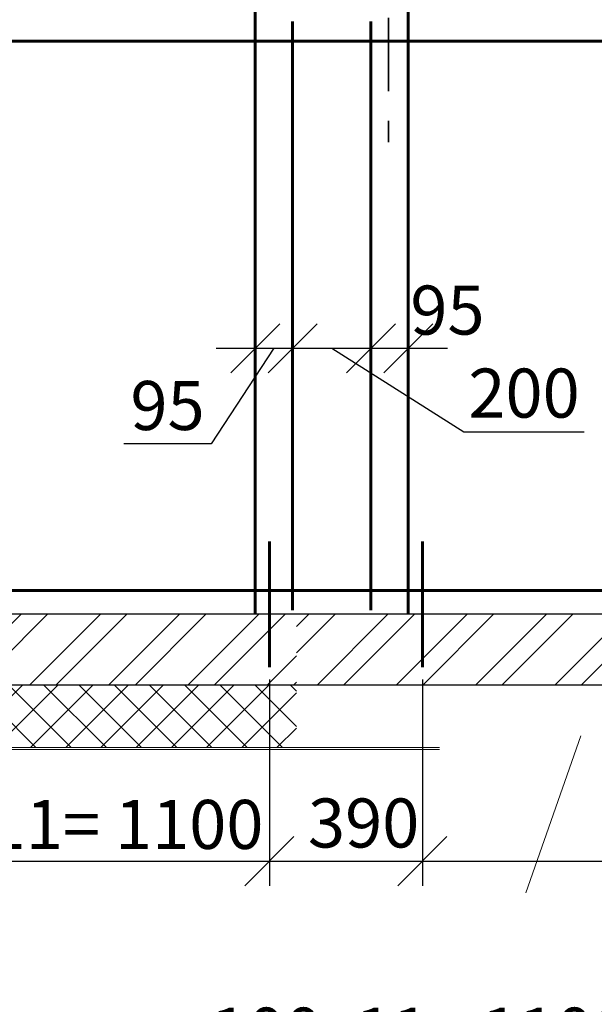
# Model space of a CAD drawing. Units: millimetres. Extents: x 33481 to 559046, y -138916 to 81489.
# Drawn here: x 418789 to 421720, y 40424 to 45443 of the extents above; entities that cross this region are included whole.
import ezdxf

# ---------------------------------------------------------------- set-up
doc = ezdxf.new("R2010")
doc.units = ezdxf.units.MM
doc.linetypes.add('GOST2.303 4', pattern=[7, 5, -2, 0])
doc.layers.get('0').update_dxf_attribs({"lineweight": 20})
for name, color, linetype, lineweight in [('d10', 170, 'Continuous', 50), ('d6', 62, 'Continuous', 50), ('КАРКАС  КЖ', 252, 'Continuous', 40), ('Пунктир', 192, 'GOST2.303 4', 18), ('Размеры', 5, 'Continuous', 20), ('ТОНКИЕ ЛИНИИ', 251, 'Continuous', 18), ('Штриховка', 161, 'Continuous', 18)]:
    doc.layers.add(name, color=color, linetype=linetype, lineweight=lineweight)
doc.styles.add('GOST 2.304', font='CS_Gost2304.shx')
doc.dimstyles.new('SPDS 1_50', dxfattribs={"dimscale": 100, "dimtxt": 2.5, "dimasz": 2.5, "dimexe": 1.25, "dimexo": 0.625, "dimtad": 1, "dimdec": 0, "dimlfac": 0.5, "dimrnd": 0.001, "dimtxsty": 'GOST 2.304', "dimblk": 'OBLIQUE', "dimcen": 2.5, "dimdle": 2, "dimclrd": 256, "dimclre": 256, "dimclrt": 256, "dimadec": 0, "dimazin": 2, "dimtfac": 0.75, "dimtdec": 0, "dimtmove": 1, "dimatfit": 3, "dimfxl": 1.25, "dimtolj": 1, "dimarcsym": 0})

# ---------------------------------------------------------------- blocks, each defined once
blk = doc.blocks.new('_Oblique')
at = {"color": 0, "linetype": 'ByBlock', "lineweight": -2}
blk.add_line((-0.5, -0.5), (0.5, 0.5), dxfattribs=at)
blk = doc.blocks.new('*D669')
at = {"layer": 'Размеры', "lineweight": -2, "ltscale": 100}
for p, q in [((417862.4, 42080.6), (417862.4, 41028.7)), ((420062.4, 42080.6), (420062.4, 41028.7)), ((417662.4, 41153.7), (420262.4, 41153.7))]:
    blk.add_line(p, q, dxfattribs=at)
at = {"layer": 'Размеры', "lineweight": -2, "ltscale": 100, "xscale": 250, "yscale": 250, "zscale": 250, "rotation": 180}
blk.add_blockref('_Oblique', (417862.4, 41153.7), dxfattribs=at)
at = {"layer": 'Размеры', "lineweight": -2, "ltscale": 100, "xscale": 250, "yscale": 250, "zscale": 250}
blk.add_blockref('_Oblique', (420062.4, 41153.7), dxfattribs=at)
at = {"layer": 'Размеры', "ltscale": 100, "insert": (418962.4, 41341.2), "char_height": 250, "attachment_point": 5, "style": 'GOST 2.304'}
blk.add_mtext('\\A1;100х11= 1100', dxfattribs=at)
blk = doc.blocks.new('*D670')
at = {"layer": 'Размеры', "lineweight": -2, "ltscale": 100}
for p, q in [((420062.4, 42080.6), (420062.4, 41028.7)), ((420842.4, 42080.6), (420842.4, 41028.7)), ((419862.4, 41153.7), (421042.4, 41153.7))]:
    blk.add_line(p, q, dxfattribs=at)
at = {"layer": 'Размеры', "lineweight": -2, "ltscale": 100, "xscale": 250, "yscale": 250, "zscale": 250, "rotation": 180}
blk.add_blockref('_Oblique', (420062.4, 41153.7), dxfattribs=at)
at = {"layer": 'Размеры', "lineweight": -2, "ltscale": 100, "xscale": 250, "yscale": 250, "zscale": 250}
blk.add_blockref('_Oblique', (420842.4, 41153.7), dxfattribs=at)
at = {"layer": 'Размеры', "ltscale": 100, "insert": (420543, 41348.4), "char_height": 250, "attachment_point": 5, "style": 'GOST 2.304'}
blk.add_mtext('\\A1;390', dxfattribs=at)
blk = doc.blocks.new('*D671')
at = {"layer": 'Размеры', "lineweight": -2, "ltscale": 100}
for p, q in [((420842.4, 42080.6), (420842.4, 41028.7)), ((423035.8, 42080.6), (423035.8, 41028.7)), ((420642.4, 41153.7), (423235.8, 41153.7)), ((421939.1, 41153.7), (421804.2, 40094.7)), ((421804.2, 40094.7), (419860.4, 40094.7))]:
    blk.add_line(p, q, dxfattribs=at)
at = {"layer": 'Размеры', "lineweight": -2, "ltscale": 100, "xscale": 250, "yscale": 250, "zscale": 250, "rotation": 180}
blk.add_blockref('_Oblique', (420842.4, 41153.7), dxfattribs=at)
at = {"layer": 'Размеры', "lineweight": -2, "ltscale": 100, "xscale": 250, "yscale": 250, "zscale": 250}
blk.add_blockref('_Oblique', (423035.8, 41153.7), dxfattribs=at)
at = {"layer": 'Размеры', "ltscale": 100, "insert": (420832.3, 40282.2), "char_height": 250, "attachment_point": 5, "style": 'GOST 2.304'}
blk.add_mtext('\\A1;100х11= 1100', dxfattribs=at)
blk = doc.blocks.new('*D779')
at = {"layer": 'Размеры', "lineweight": -2, "ltscale": 100}
for p, q in [((419990.4, 43943.1), (419990.4, 43643.1)), ((420180.4, 43943.1), (420180.4, 43643.1)), ((420085.4, 43768.1), (419764.9, 43281.8)), ((419790.4, 43768.1), (420380.4, 43768.1)), ((419764.9, 43281.8), (419320.5, 43281.8))]:
    blk.add_line(p, q, dxfattribs=at)
at = {"layer": 'Размеры', "lineweight": -2, "ltscale": 100, "xscale": 250, "yscale": 250, "zscale": 250, "rotation": 180}
blk.add_blockref('_Oblique', (419990.4, 43768.1), dxfattribs=at)
at = {"layer": 'Размеры', "lineweight": -2, "ltscale": 100, "xscale": 250, "yscale": 250, "zscale": 250}
blk.add_blockref('_Oblique', (420180.4, 43768.1), dxfattribs=at)
at = {"layer": 'Размеры', "ltscale": 100, "insert": (419542.7, 43476.6), "char_height": 250, "attachment_point": 5, "style": 'GOST 2.304'}
blk.add_mtext('\\A1;95', dxfattribs=at)
blk = doc.blocks.new('*D780')
at = {"layer": 'Размеры', "lineweight": -2, "ltscale": 100}
for p, q in [((420180.4, 43943.1), (420180.4, 43643.1)), ((420580.4, 43870.6), (420580.4, 43643.1)), ((419980.4, 43768.1), (420780.4, 43768.1)), ((420380.4, 43768.1), (421054.8, 43342.5)), ((421054.8, 43342.5), (421667.3, 43342.5))]:
    blk.add_line(p, q, dxfattribs=at)
at = {"layer": 'Размеры', "lineweight": -2, "ltscale": 100, "xscale": 250, "yscale": 250, "zscale": 250, "rotation": 180}
blk.add_blockref('_Oblique', (420180.4, 43768.1), dxfattribs=at)
at = {"layer": 'Размеры', "lineweight": -2, "ltscale": 100, "xscale": 250, "yscale": 250, "zscale": 250}
blk.add_blockref('_Oblique', (420580.4, 43768.1), dxfattribs=at)
at = {"layer": 'Размеры', "ltscale": 100, "insert": (421361, 43539.7), "char_height": 250, "attachment_point": 5, "style": 'GOST 2.304'}
blk.add_mtext('\\A1;200', dxfattribs=at)
blk = doc.blocks.new('*D781')
at = {"layer": 'Размеры', "lineweight": -2, "ltscale": 100}
for p, q in [((420580.4, 43870.6), (420580.4, 43643.1)), ((420770.4, 43870.6), (420770.4, 43643.1)), ((420380.4, 43768.1), (420970.4, 43768.1))]:
    blk.add_line(p, q, dxfattribs=at)
at = {"layer": 'Размеры', "lineweight": -2, "ltscale": 100, "xscale": 250, "yscale": 250, "zscale": 250, "rotation": 180}
blk.add_blockref('_Oblique', (420580.4, 43768.1), dxfattribs=at)
at = {"layer": 'Размеры', "lineweight": -2, "ltscale": 100, "xscale": 250, "yscale": 250, "zscale": 250}
blk.add_blockref('_Oblique', (420770.4, 43768.1), dxfattribs=at)
at = {"layer": 'Размеры', "ltscale": 100, "insert": (420970.4, 43962.9), "char_height": 250, "attachment_point": 5, "style": 'GOST 2.304'}
blk.add_mtext('\\A1;95', dxfattribs=at)

msp = doc.modelspace()

# ---------------------------------------------------------------- hatches: boundary and pattern name
at = {"layer": 'Штриховка', "ltscale": 100}
h = msp.add_hatch(dxfattribs=at)
h.set_pattern_fill('ANSI37', color=256, scale=40, style=0)
h.set_pattern_definition([(45, (214377.03, 33934.04), (-89.80256, 89.80256), []), (135, (214377.03, 33934.04), (-89.80256, -89.80256), [])])
h.paths.add_polyline_path([(424000.4, 48833.1), (424000.4, 46653.1), (423812, 46653.1), (423812, 46711.1), (423812, 46711.1), (423812, 46753.1), (423680.4, 46753.1), (423680.4, 48833.1)], flags=0)
h.paths.add_polyline_path([(424000.4, 42233.1), (423680.4, 42233.1), (423680.4, 42413.1), (423560.4, 42413.1), (423560.4, 42673.1), (423646.8, 42673.1), (423676.8, 42715.1), (423812, 42715.1), (423812, 42743.1), (424000.4, 42743.1)], flags=0)
h.paths.add_polyline_path([(423680.4, 42053.1), (423680.4, 42233.1), (424000.4, 42233.1), (424000.4, 41733.1), (423500.4, 41733.1), (423500.4, 42053.1)], flags=0)
h.paths.add_polyline_path([(420200.4, 41733.1), (417200.4, 41733.1), (417200.4, 42053.1), (420200.4, 42053.1)], flags=0)
h.paths.add_polyline_path([(417200.4, 41733.1), (416630.4, 41733.1), (416630.4, 42233.1), (416950.4, 42233.1), (416950.4, 42053.1), (417200.4, 42053.1)], flags=0)
h.paths.add_polyline_path([(416630.4, 42233.1), (416630.4, 48833.1), (416950.4, 48833.1), (416950.4, 42413.1), (416950.4, 42233.1)], flags=0)
h.paths.add_polyline_path([(416630.4, 48833.1), (416630.4, 52793.1), (416950.4, 52793.1), (416950.4, 50493.1), (416950.4, 48893.1), (416950.4, 48833.1)], flags=0)
h = msp.add_hatch(dxfattribs=at)
h.set_pattern_fill('ANSI32', color=256, scale=30, style=0)
h.set_pattern_definition([(45, (216457.06, 31623.16), (-202.05576, 202.05576), []), (45, (216591.77, 31623.16), (-202.05576, 202.05576), [])])
h.paths.add_polyline_path([(420200.4, 42233.1), (420200.4, 42413.1), (417200.4, 42413.1), (417200.4, 42233.1)])
h.paths.add_polyline_path([(420200.4, 42053.1), (420200.4, 42233.1), (417200.4, 42233.1), (417200.4, 42053.1)])
h = msp.add_hatch(dxfattribs=at)
h.set_pattern_fill('ANSI32', color=256, scale=30, style=0)
h.set_pattern_definition([(45, (205282.84, 33934.04), (-202.05576, 202.05576), []), (45, (205417.54, 33934.04), (-202.05576, 202.05576), [])])
h.paths.add_polyline_path([(423500.4, 42413.1), (420200.4, 42413.1), (420200.4, 42233.1), (423500.4, 42233.1)])
h.paths.add_polyline_path([(423500.4, 42233.1), (420200.4, 42233.1), (420200.4, 42053.1), (423500.4, 42053.1)])
h.paths.add_polyline_path([(423680.4, 42413.1), (423500.4, 42413.1), (423500.4, 42233.1), (423680.4, 42233.1)])
h.paths.add_polyline_path([(423680.4, 42233.1), (423500.4, 42233.1), (423500.4, 42053.1), (423680.4, 42053.1)])

# ---------------------------------------------------------------- linework, layer by layer
at = {"layer": 'd10', "lineweight": 60, "ltscale": 40}
for p, q in [((419990.4, 53503.1, 0), (419990.4, 42413.1, 0)), ((420770.4, 50493.1, 0), (420770.4, 42413.1, 0)), ((420180.4, 42433.1, 0), (420180.4, 45433.1, 0)), ((420580.4, 42433.1, 0), (420580.4, 45433.1, 0))]:
    msp.add_line(p, q, dxfattribs=at)
at = {"layer": 'd10', "color": 1, "lineweight": 60, "ltscale": 100}
for p, q in [((420062.4, 42783.1, 0), (420062.4, 42143.1, 0)), ((420842.4, 42783.1, 0), (420842.4, 42143.1, 0))]:
    msp.add_line(p, q, dxfattribs=at)
at = {"layer": 'd6', "lineweight": 60}
for p, q in [((417710.4, 45333.1, 0), (423050.4, 45333.1, 0)), ((417710.4, 42533.1, 0), (423050.4, 42533.1, 0))]:
    msp.add_line(p, q, dxfattribs=at)
at = {"layer": 'КАРКАС  КЖ', "color": 252, "lineweight": 30}
for p, q in [((423680.4, 42413.1, 0), (416950.4, 42413.1, 0)), ((416950.4, 42053.1, 0), (423680.4, 42053.1, 0))]:
    msp.add_line(p, q, dxfattribs=at)
at = {"layer": 'Пунктир', "lineweight": 35, "ltscale": 75}
msp.add_line((420670.4, 45453.1, 0), (420670.4, 44819.1, 0), dxfattribs=at)
at = {"layer": 'ТОНКИЕ ЛИНИИ', "ltscale": 100}
msp.add_line((421370.4, 40993.1, 0), (421650.4, 41793.1, 0), dxfattribs=at)
at = {"layer": 'ТОНКИЕ ЛИНИИ', "color": 1, "ltscale": 100}
for p, q in [((416620.4, 41733.1, 0), (420930.4, 41733.1, 0)), ((416620.4, 41723.1, 0), (420930.4, 41723.1, 0))]:
    msp.add_line(p, q, dxfattribs=at)

# ---------------------------------------------------------------- dimensions: what is measured, and where the dimension line sits
at = {"layer": 'Размеры', "ltscale": 100}
for base, p1, p2, picture, middle in [((420770.4, 43768.1, 0), (420580.4, 43933.1, 0), (420770.4, 43933.1, 0), '*D781', (420970.4, 43768.1, 0)), ((420180.4, 43768.1, 0), (419990.4, 44005.6, 0), (420180.4, 44005.6, 0), '*D779', (419702.4, 43281.8, 0)), ((420580.4, 43768.1, 0), (420180.4, 44005.6, 0), (420580.4, 43933.1, 0), '*D780', (421117.3, 43342.5, 0)), ((420842.4, 41153.7, 0), (420062.4, 42143.1, 0), (420842.4, 42143.1, 0), '*D670', (420543, 41153.7, 0))]:
    dim = msp.add_linear_dim(base=base, p1=p1, p2=p2, dimstyle='SPDS 1_50', override={"dimlfac": 0.5, "dimtxsty": 'GOST 2.304', "dimtolj": 1}, dxfattribs=at)
    dim.commit()
    dim.dimension.update_dxf_attribs({"geometry": picture, "text_midpoint": middle, "dimtype": 160})
dim = msp.add_linear_dim(base=(420062.4, 41153.7, 0), p1=(417862.4, 42143.1, 0), p2=(420062.4, 42143.1, 0), text='100х11= <>', dimstyle='SPDS 1_50', override={"dimlfac": 0.5, "dimtxsty": 'GOST 2.304', "dimtolj": 1}, dxfattribs=at)
dim.commit()
dim.dimension.update_dxf_attribs({"geometry": '*D669', "text_midpoint": (418962.4, 41341.2, 0)})
dim = msp.add_linear_dim(base=(423035.8, 41153.7, 0), p1=(420842.4, 42143.1, 0), p2=(423035.8, 42143.1, 0), text='100х11= 1100', dimstyle='SPDS 1_50', override={"dimlfac": 0.5, "dimtxsty": 'GOST 2.304', "dimtolj": 1}, dxfattribs=at)
dim.commit()
dim.dimension.update_dxf_attribs({"geometry": '*D671', "text_midpoint": (421741.7, 40094.7, 0), "dimtype": 160})

doc.saveas('drawing.dxf')
